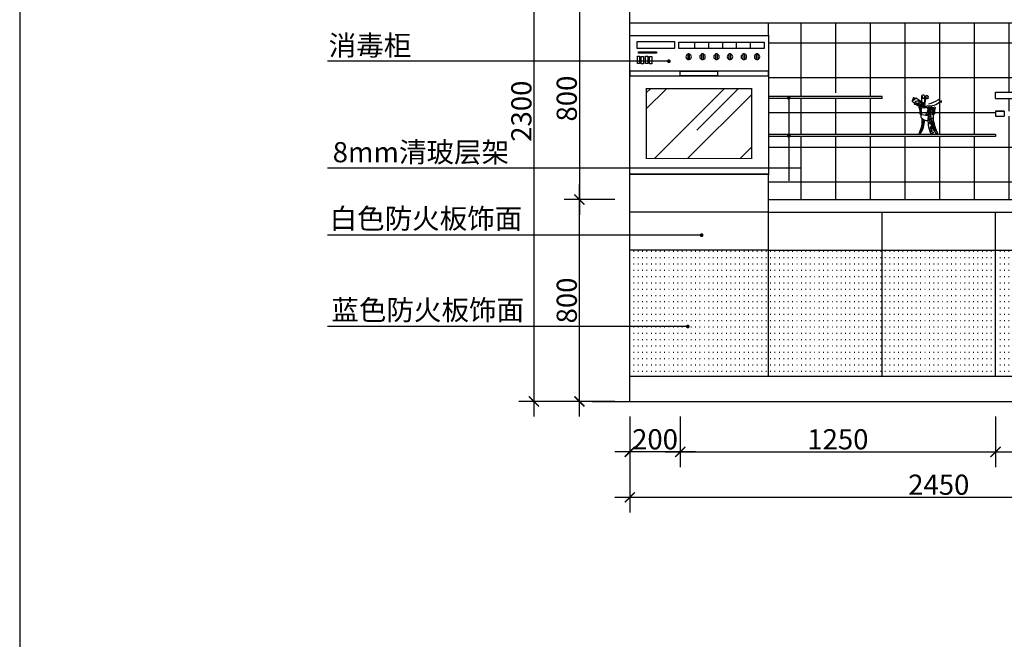
# Model space of a CAD drawing. Extents: x 0 to 7300, y 0 to 9907.
# Drawn here: x 0 to 3904, y 4954 to 7409 of the extents above; entities that cross this region are included whole.
import ezdxf

# ---------------------------------------------------------------- set-up
doc = ezdxf.new("R2010")
doc.units = 0
doc.header["$LTSCALE"] = 300
doc.header["$MEASUREMENT"] = 0
doc.layers.get('0').update_dxf_attribs({"color": 4, "linetype": 'CONTINUOUS'})
doc.layers.get('DEFPOINTS').update_dxf_attribs({"linetype": 'CONTINUOUS'})
for name, color, linetype in [('10', 2, 'CONTINUOUS'), ('8', 8, 'CONTINUOUS'), ('Q', 1, 'CONTINUOUS'), ('文字', 6, 'CONTINUOUS')]:
    doc.layers.add(name, color=color, linetype=linetype)
doc.styles.add('ZZ', font='txt.shx', dxfattribs={"width": 0.7, "bigfont": 'dshz.shx'})
doc.dimstyles.new('STANDARD$0', dxfattribs={"dimscale": 0, "dimtxt": 140, "dimasz": 120, "dimexe": 120, "dimexo": 120, "dimgap": 60, "dimtad": 1, "dimdec": 0, "dimdsep": 46, "dimtxsty": 'Standard', "dimblk1": 'ARCHTICK', "dimblk2": 'ARCHTICK', "dimsah": 1, "dimcen": 2.5, "dimdle": 60, "dimclrd": 2, "dimclre": 2, "dimclrt": 2, "dimadec": 0, "dimazin": 0, "dimtfac": 1, "dimtdec": 0, "dimtmove": 0, "dimatfit": 3, "dimldrblk": 'ARCHTICK', "dimfxl": 1, "dimtolj": 1, "dimtzin": 0, "dimarcsym": 0})
pattern_1 = [(0, (664336.05, 96691.44), (0, 137.5), []), (90, (664336.05, 96691.44), (-137.5, 8e-15), [])]

# ---------------------------------------------------------------- blocks, each defined once
blk = doc.blocks.new('_ARCHTICK')
at = {"color": 0, "linetype": 'ByBlock', "const_width": 0.15}
blk.add_lwpolyline([(-0.5, -0.5), (0.5, 0.5)], dxfattribs=at)
blk = doc.blocks.new('*D21')
at = {"color": 9, "linetype": 'ByBlock', "transparency": 16777216}
for p, q in [((-702424.9, -132395.4), (-702424.9, -134815.4)), ((-702104.9, -132455.4), (-702484.9, -132455.4)), ((-702104.9, -134755.4), (-702484.9, -134755.4))]:
    blk.add_line(p, q, dxfattribs=at)
at = {"layer": 'DEFPOINTS', "color": 0, "linetype": 'ByBlock', "transparency": 16777216}
for p in [(-702044.9, -132455.4), (-702424.9, -134755.4), (-702044.9, -134755.4)]:
    blk.add_point(p, dxfattribs=at)
at = {"color": 9, "linetype": 'ByBlock', "transparency": 16777216, "xscale": 40, "yscale": 40, "zscale": 40}
for p, rotation in [((-702424.9, -132455.4), 90), ((-702424.9, -134755.4), 270)]:
    blk.add_blockref('_ARCHTICK', p, dxfattribs=dict(at, rotation=rotation))
at = {"color": 2, "linetype": 'ByBlock', "transparency": 16777216, "insert": (-702474.9, -133605.4), "char_height": 80, "attachment_point": 5, "rotation": 90, "style": 'ZZ'}
blk.add_mtext('\\A1;2300', dxfattribs=at)
blk = doc.blocks.new('*D17')
at = {"color": 9, "linetype": 'ByBlock', "transparency": 16777216}
for p, q in [((-700594.9, -134815.4), (-700594.9, -135015.4)), ((-699594.9, -134815.4), (-699594.9, -135015.4)), ((-700654.9, -134955.4), (-699534.9, -134955.4))]:
    blk.add_line(p, q, dxfattribs=at)
at = {"layer": 'DEFPOINTS', "color": 0, "linetype": 'ByBlock', "transparency": 16777216}
for p in [(-700594.9, -134755.4), (-699594.9, -134755.4), (-699594.9, -134955.4)]:
    blk.add_point(p, dxfattribs=at)
at = {"color": 9, "linetype": 'ByBlock', "transparency": 16777216, "xscale": 40, "yscale": 40, "zscale": 40, "rotation": 180}
blk.add_blockref('_ARCHTICK', (-700594.9, -134955.4), dxfattribs=at)
at = {"color": 9, "linetype": 'ByBlock', "transparency": 16777216, "xscale": 40, "yscale": 40, "zscale": 40}
blk.add_blockref('_ARCHTICK', (-699594.9, -134955.4), dxfattribs=at)
at = {"color": 2, "linetype": 'ByBlock', "transparency": 16777216, "insert": (-700094.9, -134905.4), "char_height": 80, "attachment_point": 5, "style": 'ZZ'}
blk.add_mtext('\\A1;1000', dxfattribs=at)
blk = doc.blocks.new('*D16')
at = {"color": 9, "linetype": 'ByBlock', "transparency": 16777216}
for p, q in [((-701844.9, -134815.4), (-701844.9, -135015.4)), ((-700594.9, -134815.4), (-700594.9, -135015.4)), ((-701904.9, -134955.4), (-700534.9, -134955.4))]:
    blk.add_line(p, q, dxfattribs=at)
at = {"layer": 'DEFPOINTS', "color": 0, "linetype": 'ByBlock', "transparency": 16777216}
for p in [(-701844.9, -134755.4), (-700594.9, -134755.4), (-700594.9, -134955.4)]:
    blk.add_point(p, dxfattribs=at)
at = {"color": 9, "linetype": 'ByBlock', "transparency": 16777216, "xscale": 40, "yscale": 40, "zscale": 40, "rotation": 180}
blk.add_blockref('_ARCHTICK', (-701844.9, -134955.4), dxfattribs=at)
at = {"color": 9, "linetype": 'ByBlock', "transparency": 16777216, "xscale": 40, "yscale": 40, "zscale": 40}
blk.add_blockref('_ARCHTICK', (-700594.9, -134955.4), dxfattribs=at)
at = {"color": 2, "linetype": 'ByBlock', "transparency": 16777216, "insert": (-701219.9, -134905.4), "char_height": 80, "attachment_point": 5, "style": 'ZZ'}
blk.add_mtext('\\A1;1250', dxfattribs=at)
blk = doc.blocks.new('*D15')
at = {"color": 9, "linetype": 'ByBlock', "transparency": 16777216}
for p, q in [((-702044.9, -134815.4), (-702044.9, -135195.4)), ((-699594.9, -134815.4), (-699594.9, -135195.4)), ((-702104.9, -135135.4), (-699534.9, -135135.4))]:
    blk.add_line(p, q, dxfattribs=at)
at = {"layer": 'DEFPOINTS', "color": 0, "linetype": 'ByBlock', "transparency": 16777216}
for p in [(-702044.9, -134755.4), (-699594.9, -134755.4), (-699594.9, -135135.4)]:
    blk.add_point(p, dxfattribs=at)
at = {"color": 9, "linetype": 'ByBlock', "transparency": 16777216, "xscale": 40, "yscale": 40, "zscale": 40, "rotation": 180}
blk.add_blockref('_ARCHTICK', (-702044.9, -135135.4), dxfattribs=at)
at = {"color": 9, "linetype": 'ByBlock', "transparency": 16777216, "xscale": 40, "yscale": 40, "zscale": 40}
blk.add_blockref('_ARCHTICK', (-699594.9, -135135.4), dxfattribs=at)
at = {"color": 2, "linetype": 'ByBlock', "transparency": 16777216, "insert": (-700819.9, -135085.4), "char_height": 80, "attachment_point": 5, "style": 'ZZ'}
blk.add_mtext('\\A1;2450', dxfattribs=at)
blk = doc.blocks.new('*D14')
at = {"color": 9, "linetype": 'ByBlock', "transparency": 16777216}
for p, q in [((-702044.9, -134815.4), (-702044.9, -135015.4)), ((-701844.9, -134815.4), (-701844.9, -135015.4)), ((-701784.9, -134955.4), (-702104.9, -134955.4))]:
    blk.add_line(p, q, dxfattribs=at)
at = {"layer": 'DEFPOINTS', "color": 0, "linetype": 'ByBlock', "transparency": 16777216}
for p in [(-702044.9, -134755.4), (-701844.9, -134755.4), (-702044.9, -134955.4)]:
    blk.add_point(p, dxfattribs=at)
at = {"color": 9, "linetype": 'ByBlock', "transparency": 16777216, "xscale": 40, "yscale": 40, "zscale": 40, "rotation": 180}
blk.add_blockref('_ARCHTICK', (-702044.9, -134955.4), dxfattribs=at)
at = {"color": 9, "linetype": 'ByBlock', "transparency": 16777216, "xscale": 40, "yscale": 40, "zscale": 40}
blk.add_blockref('_ARCHTICK', (-701844.9, -134955.4), dxfattribs=at)
at = {"color": 2, "linetype": 'ByBlock', "transparency": 16777216, "insert": (-701944.9, -134905.4), "char_height": 80, "attachment_point": 5, "style": 'ZZ'}
blk.add_mtext('\\A1;200', dxfattribs=at)
blk = doc.blocks.new('*D19')
at = {"color": 9, "linetype": 'ByBlock', "transparency": 16777216}
for p, q in [((-702244.9, -133095.4), (-702244.9, -134015.4)), ((-702104.9, -133155.4), (-702304.9, -133155.4)), ((-702104.9, -133955.4), (-702304.9, -133955.4))]:
    blk.add_line(p, q, dxfattribs=at)
at = {"layer": 'DEFPOINTS', "color": 0, "linetype": 'ByBlock', "transparency": 16777216}
for p in [(-702044.9, -133155.4), (-702244.9, -133955.4), (-702044.9, -133955.4)]:
    blk.add_point(p, dxfattribs=at)
at = {"color": 9, "linetype": 'ByBlock', "transparency": 16777216, "xscale": 40, "yscale": 40, "zscale": 40}
for p, rotation in [((-702244.9, -133155.4), 90), ((-702244.9, -133955.4), 270)]:
    blk.add_blockref('_ARCHTICK', p, dxfattribs=dict(at, rotation=rotation))
at = {"color": 2, "linetype": 'ByBlock', "transparency": 16777216, "insert": (-702294.9, -133555.4), "char_height": 80, "attachment_point": 5, "rotation": 90, "style": 'ZZ'}
blk.add_mtext('\\A1;800', dxfattribs=at)
blk = doc.blocks.new('*D18')
at = {"color": 9, "linetype": 'ByBlock', "transparency": 16777216}
for p, q in [((-702244.9, -134815.4), (-702244.9, -133895.4)), ((-702104.9, -133955.4), (-702304.9, -133955.4)), ((-702104.9, -134755.4), (-702304.9, -134755.4))]:
    blk.add_line(p, q, dxfattribs=at)
at = {"layer": 'DEFPOINTS', "color": 0, "linetype": 'ByBlock', "transparency": 16777216}
for p in [(-702244.9, -133955.4), (-702044.9, -133955.4), (-702044.9, -134755.4)]:
    blk.add_point(p, dxfattribs=at)
at = {"color": 9, "linetype": 'ByBlock', "transparency": 16777216, "xscale": 40, "yscale": 40, "zscale": 40}
for p, rotation in [((-702244.9, -133955.4), 90), ((-702244.9, -134755.4), 270)]:
    blk.add_blockref('_ARCHTICK', p, dxfattribs=dict(at, rotation=rotation))
at = {"color": 2, "linetype": 'ByBlock', "transparency": 16777216, "insert": (-702294.9, -134355.4), "char_height": 80, "attachment_point": 5, "rotation": 90, "style": 'ZZ'}
blk.add_mtext('\\A1;800', dxfattribs=at)
blk = doc.blocks.new('A$C70A852D7')
at = {"layer": '8', "color": 8, "linetype": 'ByBlock'}
blk.add_text('蓝色防火板饰面', height=80, dxfattribs=at).set_placement((15.9, 25.7))

msp = doc.modelspace()

# ---------------------------------------------------------------- hatches: boundary and pattern name
at = {"layer": '8', "linetype": 'ByBlock'}
h = msp.add_hatch(dxfattribs=at)
h.set_pattern_fill('NET,_O', color=256, scale=1100)
h.set_pattern_definition(pattern_1)
h.paths.add_polyline_path([(3869.2, 7396.1), (2969.2, 7396.1), (2969.2, 7346.1), (2969.2, 7104.1), (3160.5, 7104.1), (3160.5, 7119.3), (3247.2, 7119.3), (3247.2, 7104.1, 0.450629), (3270.5, 7143.8, 0.004737), (3270.8, 7143.7, -0.004737), (3270.5, 7143.8, -0.450629), (3247.2, 7104.1), (3419.2, 7104.1), (3419.2, 7096.1), (2969.2, 7096.1), (2969.2, 6954.1), (3869.2, 6954.1)])
h = msp.add_hatch(dxfattribs=at)
h.set_pattern_fill('NET,_O', color=8, scale=1100)
h.set_pattern_definition(pattern_1)
h.paths.add_polyline_path([(4869.2, 7396.1), (3869.2, 7396.1), (3869.2, 7121.1), (4869.2, 7121.1)])
h.paths.add_polyline_path([(4869.2, 7096.1), (3869.2, 7096.1), (3869.2, 7046.1), (3903.9, 7046.1, -0.38345), (3922, 7046.1), (4816.3, 7046.1, -0.38345), (4834.4, 7046.1), (4869.2, 7046.1)])
h.paths.add_polyline_path([(4632.1, 6961.4), (4645.7, 7006.3, -0.283029), (4639.9, 7015.7), (4642.9, 7015.7, 1), (4657.8, 7015.7), (4657.8, 7026.1), (4585.8, 7026.1), (4585.8, 7015.7, -1), (4564.9, 7015.7), (4567.9, 7015.7, 1), (4582.8, 7015.7), (4582.8, 7026.1), (4382.9, 7026.1), (4382.9, 7015.7, -0.158463), (4380.9, 7009.5, -0.348322), (4385.1, 6992.9, 0.109312), (4378.2, 6959.5), (4367.6, 6997.5, 0.343195), (4309.5, 6939.5), (4294.9, 6954.1, -0.260541), (4352.9, 7012.2), (4360.3, 7004.8, -0.109563), (4364.1, 7009.5, -0.16053), (4362, 7015.7), (4365, 7015.7, 0.169242), (4366.6, 7011, -0.223165), (4378.4, 7011.1, 0.167168), (4379.9, 7015.7), (4379.9, 7026.1), (4209.9, 7026.1), (4209.9, 7015.7, -0.222262), (4206.2, 7007.6, -0.111911), (4206.9, 7004.4, -0.414214), (4199.4, 6996.9), (4206.7, 6996.9), (4206.7, 6911.2), (4192.1, 6911.2), (4192.1, 6996.9), (4199.4, 6996.9, -0.414214), (4191.9, 7004.4, -0.114427), (4192.7, 7007.7, -0.219657), (4189, 7015.7), (4192, 7015.7, 0.214551), (4194.5, 7010.1, -0.37449), (4204.4, 7010, 0.217151), (4206.9, 7015.7), (4206.9, 7026.1), (4114, 7026.1), (4114, 7015.7, -1), (4093.1, 7015.7), (4096.1, 7015.7, 1), (4111, 7015.7), (4111, 7026.1), (4038.8, 7026.1), (4038.8, 7015.7, -0.165369), (4036.6, 7009.3, -0.111884), (4037.5, 7005.5), (4037.5, 6870.5, -0.498517), (4020.1, 6870.2), (4020.1, 7005.5, -0.089843), (4020.6, 7008.6, -0.187869), (4017.9, 7015.7), (4020.9, 7015.7, 0.156864), (4022.3, 7011.3, -0.423409), (4034.7, 7011.9, 0.134581), (4035.8, 7015.7), (4035.8, 7026.1), (3922, 7026.1, -0.38345), (3903.9, 7026.1), (3869.2, 7026.1), (3869.2, 6696.1), (4869.2, 6696.1), (4869.2, 7026.1), (4834.4, 7026.1, -0.38345), (4816.3, 7026.1), (4660.8, 7026.1), (4660.8, 7015.7, -0.280677), (4655.2, 7006.4), (4670.8, 6986.4), (4692.3, 6898.8), (4681.5, 6888.8), (4654.9, 6879), (4657.9, 6869.5), (4643.6, 6877.4), (4626.4, 6868.1)])
h.paths.add_polyline_path([(4376.6, 6923.2), (4374.3, 6925.1, -0.34157), (4381.9, 6932.7), (4383.9, 6930.5, 0.117586), (4384.6, 6936.3, 0.474619), (4370.7, 6922.4, 0.117586)], flags=16)
at = {"layer": '8'}
h = msp.add_hatch(dxfattribs=at)
h.set_pattern_fill('AR-RROOF', color=256, scale=300, angle=45, style=0)
h.set_pattern_definition([(45, (647157.96, 111280.1), (254.55844, 678.82251), [4500, -600, 1500, -300]), (45, (647334.03, 111668.3), (-494.26764, 70.00357), [900, -99, 1800, -225]), (45, (647083.72, 111566.47), (960.958116, 1245.21504), [2400, -420, 1200, -300])])
h.paths.add_polyline_path([(2902.4, 7135.1), (2484.2, 7135.1), (2484.2, 6858.6), (2902.4, 6858.6)])
at = {"layer": '8', "linetype": 'ByBlock'}
h = msp.add_hatch(dxfattribs=at)
h.set_pattern_fill('NET,_O', color=8, scale=1100)
h.set_pattern_definition(pattern_1)
h.paths.add_polyline_path([(3869.2, 6946.1), (2969.2, 6946.1), (2969.2, 6796.1), (2969.2, 6696.1), (3869.2, 6696.1)])
h = msp.add_hatch(dxfattribs=at)
h.set_pattern_fill('ACAD_ISO07W100,_O', color=8, scale=5)
h.set_pattern_definition([(0, (663040.74, 96691.444), (0, 25), [2.5, -15])])
h.paths.add_polyline_path([(2419.2, 6496.1), (2419.2, 5996.1), (2969.2, 5996.1), (2969.2, 6496.1)])
h.paths.add_polyline_path([(3419.2, 6496.1), (2969.2, 6496.1), (2969.2, 5996.1), (3419.2, 5996.1)])
h.paths.add_polyline_path([(3419.2, 5996.1), (3869.2, 5996.1), (3869.2, 6496.1), (3419.2, 6496.1)])
h.paths.add_polyline_path([(3869.2, 5996.1), (4319.2, 5996.1), (4319.2, 6496.1), (3869.2, 6496.1)])

# ---------------------------------------------------------------- linework, layer by layer
at = {"linetype": 'ByBlock'}
msp.add_line((2419.2, 5896.1), (2419.2, 8246.1), dxfattribs=at)
at = {"layer": '10', "linetype": 'ByBlock'}
for p, q in [((2419.2, 7396.1), (4869.2, 7396.1)), ((2969.2, 7346.1), (2969.2, 7396.1)), ((2419.2, 7346.1), (2969.2, 7346.1)), ((3869.2, 7121.1), (4869.2, 7121.1)), ((3869.2, 7096.1), (3869.2, 7121.1)), ((3869.2, 7096.1), (4869.2, 7096.1)), ((2969.2, 6796.1), (2419.2, 6796.1)), ((2969.2, 5996.1), (2969.2, 6796.1)), ((2969.2, 6696.1), (4869.2, 6696.1)), ((2969.2, 6646.1), (2419.2, 6646.1)), ((2969.2, 6646.1), (4869.2, 6646.1)), ((3419.2, 5996.1), (3419.2, 6646.1)), ((3869.2, 5996.1), (3869.2, 6646.1)), ((2969.2, 6496.1), (2419.2, 6496.1)), ((2969.2, 6496.1), (4319.2, 6496.1)), ((2419.2, 5996.1), (4869.2, 5996.1))]:
    msp.add_line(p, q, dxfattribs=at)
at = {"layer": '8'}
for p, q in [((2676.1, 7319.4), (2676.1, 7295.2)), ((2731.2, 7319.4), (2731.2, 7295.2)), ((2786.2, 7319.4), (2786.2, 7295.2)), ((2841.3, 7319.4), (2841.3, 7295.2)), ((2896.4, 7319.4), (2896.4, 7295.2)), ((3903.9, 7046.1), (3869.2, 7046.1)), ((3869.2, 7046.1), (3869.2, 7026.1)), ((3869.2, 7026.1), (3903.9, 7026.1))]:
    msp.add_line(p, q, dxfattribs=at)
at = {"layer": '8', "color": 8, "linetype": 'ByBlock'}
for p, q in [((2573.9, 7244.1), (1219.9, 7244.1)), ((3049.3, 7104.1), (3049.3, 6770.7)), ((3099.3, 6820.7), (1219.9, 6820.7)), ((2703.7, 6555), (1219.9, 6555)), ((2649, 6192.9), (1219.9, 6192.9))]:
    msp.add_line(p, q, dxfattribs=at)
at = {"layer": '8', "linetype": 'Continuous'}
for p, q in [((3568.6, 7066.5), (3568.6, 7066.7)), ((3568.6, 7066.5), (3568.9, 7066.3)), ((3568.9, 7066.3), (3570.1, 7066.3)), ((3570.1, 7066.3), (3570.1, 7066)), ((3571.3, 7066), (3571.5, 7066.3)), ((3571.5, 7066.3), (3571.7, 7066.3)), ((3571.7, 7066.5), (3572, 7066.7)), ((3571.7, 7066.3), (3571.7, 7066.5)), ((3572, 7066.7), (3572.2, 7067)), ((3572.2, 7067.5), (3572.5, 7067.7)), ((3572.2, 7067), (3572.2, 7067.5)), ((3572.5, 7067.7), (3572.7, 7067.7)), ((3572.7, 7068.9), (3572.9, 7068.9)), ((3572.7, 7067.7), (3572.7, 7068.9)), ((3572.9, 7068.9), (3573.2, 7068.6)), ((3573.2, 7068.6), (3574.1, 7068.4)), ((3574.1, 7068.4), (3574.9, 7068.2)), ((3575.3, 7072.2), (3574.9, 7072.2)), ((3574.9, 7068.2), (3575.3, 7067.7)), ((3576.5, 7071.8), (3575.3, 7072.2)), ((3575.3, 7071.8), (3575.6, 7071.3)), ((3575.3, 7067.7), (3575.6, 7067.5)), ((3575.6, 7071.3), (3575.8, 7071.3)), ((3575.6, 7067.5), (3575.6, 7065.8)), ((3575.8, 7071.3), (3575.8, 7071)), ((3577.5, 7071.5), (3576.5, 7071.8)), ((3578, 7071.3), (3577.5, 7071.5)), ((3578.9, 7071.3), (3578, 7071.3)), ((3579.9, 7070.3), (3579.4, 7071)), ((3580.6, 7066.7), (3579.9, 7070.3)), ((3581.3, 7063.9), (3580.6, 7066.7)), ((3645, 7091.7), (3650, 7089)), ((3651.9, 7084.4), (3651.6, 7084.2)), ((3651.6, 7084.2), (3651.6, 7082.5)), ((3651.6, 7082.5), (3654.5, 7082.5)), ((3652.4, 7085.1), (3651.9, 7084.7)), ((3651.9, 7084.7), (3651.9, 7084.4)), ((3653.3, 7085.1), (3652.4, 7085.1)), ((3653.6, 7084.7), (3653.3, 7085.1)), ((3653.6, 7084.4), (3653.6, 7084.7)), ((3653.8, 7084.2), (3653.6, 7084.4)), ((3653.8, 7083.9), (3653.8, 7084.2)), ((3654, 7083.7), (3653.8, 7083.9)), ((3654.3, 7083.5), (3654, 7083.7)), ((3654.5, 7083.2), (3654.3, 7083.5)), ((3654.5, 7083), (3654.5, 7083.2)), ((3654.5, 7082.5), (3654.5, 7083)), ((3570.1, 7066), (3571, 7066)), ((3572.4, 7038), (3570.8, 7060.4)), ((3571, 7066), (3571, 7065.8)), ((3571, 7065.8), (3571.3, 7065.8)), ((3571.3, 7065.8), (3571.3, 7066)), ((3571.5, 7064.1), (3571.5, 7063.9)), ((3574.9, 7064.1), (3571.5, 7064.1)), ((3571.5, 7063.9), (3572, 7063.4)), ((3572, 7063.4), (3572.2, 7063.2)), ((3572.1, 7057.2), (3572.3, 7057.4)), ((3572.1, 7056.3), (3572.1, 7057.2)), ((3572.2, 7063.2), (3572.2, 7062.9)), ((3572.2, 7062.9), (3574.9, 7062.9)), ((3572.3, 7057.4), (3572.3, 7058.3)), ((3572.3, 7058.3), (3574.8, 7058.3)), ((3572.5, 7052.8), (3572.3, 7052.1)), ((3572.3, 7052.1), (3572.3, 7051.7)), ((3572.3, 7051.7), (3573.9, 7051.7)), ((3573, 7053.6), (3572.5, 7053.4)), ((3572.5, 7053.4), (3572.5, 7052.8)), ((3572.5, 7050.1), (3572.5, 7047.9)), ((3573.9, 7050.1), (3572.5, 7050.1)), ((3572.5, 7047.9), (3574.3, 7047.9)), ((3573.2, 7053.9), (3573, 7053.6)), ((3573.2, 7054.1), (3573.2, 7053.9)), ((3573.4, 7054.1), (3573.2, 7054.1)), ((3573.7, 7054.3), (3573.4, 7054.1)), ((3573.7, 7039.3), (3573.4, 7039)), ((3573.4, 7039), (3573.4, 7037.1)), ((3573.4, 7037.1), (3573.7, 7036.6)), ((3574.1, 7054.5), (3573.7, 7054.3)), ((3575, 7039.3), (3573.7, 7039.3)), ((3573.7, 7036.6), (3575, 7036.6)), ((3573.9, 7051.7), (3573.9, 7050.1)), ((3574.8, 7054.5), (3574.1, 7054.5)), ((3574.3, 7047.9), (3574.3, 7043.9)), ((3574.3, 7043.9), (3574.8, 7040.6)), ((3574.5, 7035.5), (3574.3, 7035.1)), ((3574.3, 7035.1), (3574.3, 7034.8)), ((3574.5, 7035.9), (3574.5, 7035.5)), ((3574.8, 7035.9), (3574.5, 7035.9)), ((3574.8, 7058.3), (3574.8, 7054.5)), ((3574.8, 7040.6), (3575, 7039.9)), ((3574.8, 7036.2), (3574.8, 7035.9)), ((3575, 7036.2), (3574.8, 7036.2)), ((3575.1, 7064.6), (3574.9, 7064.3)), ((3574.9, 7064.3), (3574.9, 7064.1)), ((3574.9, 7062.9), (3574.9, 7062.7)), ((3574.9, 7062.7), (3575.1, 7062.7)), ((3575, 7039.9), (3575, 7039.3)), ((3575, 7036.6), (3575, 7036.2)), ((3575.3, 7065.3), (3575.1, 7064.8)), ((3575.1, 7064.8), (3575.1, 7064.6)), ((3575.1, 7062.7), (3575.3, 7062.9)), ((3575.6, 7065.8), (3575.3, 7065.3)), ((3575.3, 7062.9), (3575.3, 7064.8)), ((3575.3, 7064.8), (3577.3, 7064.8)), ((3577.3, 7064.8), (3578, 7064.6)), ((3578, 7064.6), (3578.2, 7064.3)), ((3578.2, 7063.4), (3578, 7063.2)), ((3578, 7063.2), (3578, 7062.7)), ((3578, 7062.7), (3578.2, 7062.4)), ((3578.2, 7064.3), (3578.2, 7064.1)), ((3578.2, 7064.1), (3578.7, 7064.1)), ((3578.7, 7063.6), (3578.2, 7063.4)), ((3578.2, 7062.4), (3580.8, 7062.4)), ((3578.7, 7064.1), (3578.7, 7063.6)), ((3580.8, 7062.4), (3580.8, 7062.9)), ((3580.8, 7062.9), (3581.6, 7062.9)), ((3581.6, 7063.2), (3581.3, 7063.9)), ((3581.6, 7062.9), (3581.6, 7063.2)), ((3589.7, 7065.1), (3589.9, 7065.3)), ((3589.7, 7065.1), (3589.9, 7064.8)), ((3589.9, 7065.3), (3590.9, 7065.8)), ((3589.9, 7064.8), (3591.1, 7064.8)), ((3590.9, 7065.8), (3591.1, 7065.8)), ((3591.1, 7065.8), (3591.4, 7066)), ((3591.4, 7066), (3591.8, 7066)), ((3591.8, 7066), (3592.1, 7065.8)), ((3592.1, 7065.8), (3592.1, 7065.5)), ((3592.1, 7065.5), (3592.6, 7065.3)), ((3592.6, 7063.9), (3592.3, 7063.9)), ((3592.3, 7063.9), (3592.3, 7063.6)), ((3592.3, 7063.6), (3592.6, 7063.6)), ((3592.6, 7065.3), (3592.6, 7063.9)), ((3592.6, 7063.6), (3593.3, 7063.4)), ((3593.3, 7065.1), (3593, 7064.8)), ((3593.5, 7065.3), (3593.3, 7065.1)), ((3593.3, 7063.4), (3594.7, 7063.4)), ((3593.8, 7065.3), (3593.5, 7065.3)), ((3594.7, 7065.8), (3593.8, 7065.8)), ((3593.8, 7065.8), (3593.8, 7065.3)), ((3593.8, 7034.6), (3594.2, 7034.8)), ((3593.8, 7032.8), (3593.8, 7034.6)), ((3594.2, 7034.8), (3594.5, 7035.1)), ((3594.5, 7035.1), (3595.1, 7035.1)), ((3594.7, 7065.5), (3594.7, 7065.8)), ((3595.2, 7065.5), (3594.7, 7065.5)), ((3594.7, 7063.6), (3595.2, 7063.6)), ((3594.7, 7063.4), (3594.7, 7063.6)), ((3595.1, 7035.1), (3595.6, 7035.3)), ((3595.2, 7063.6), (3595.2, 7065.5)), ((3595.6, 7035.3), (3596.2, 7035.3)), ((3595.8, 7031.7), (3595.8, 7031.5)), ((3596.2, 7031.7), (3595.8, 7031.7)), ((3595.8, 7031.5), (3596.2, 7031.5)), ((3596.2, 7035.3), (3596.5, 7035.1)), ((3596.5, 7032.2), (3596.2, 7031.7)), ((3596.2, 7031.5), (3596.9, 7031.3)), ((3596.5, 7035.1), (3596.7, 7035.1)), ((3596.7, 7032.4), (3596.5, 7032.2)), ((3596.7, 7035.1), (3596.7, 7033.7)), ((3596.7, 7033.7), (3596.9, 7033.5)), ((3596.9, 7032.6), (3596.7, 7032.4)), ((3596.9, 7033.5), (3596.9, 7033.3)), ((3596.9, 7033.3), (3597.1, 7033.1)), ((3597.3, 7032.6), (3596.9, 7032.6)), ((3596.9, 7031.3), (3598, 7031.3)), ((3597.1, 7033.1), (3597.3, 7033.1)), ((3597.3, 7033.1), (3597.3, 7032.6)), ((3598, 7031.3), (3598.4, 7031.1)), ((3598.4, 7031.1), (3598.7, 7031.1)), ((3599.6, 7059.6), (3598.7, 7059.6)), ((3598.7, 7059.6), (3598.7, 7059)), ((3598.7, 7059), (3598.9, 7058.7)), ((3598.7, 7031.1), (3598.9, 7031.3)), ((3598.9, 7058.7), (3601.3, 7058.7)), ((3598.9, 7031.3), (3599.1, 7031.5)), ((3599.1, 7038.4), (3599.1, 7040.8)), ((3599.1, 7040.8), (3600.7, 7040.8)), ((3599.1, 7033.1), (3599.3, 7033.5)), ((3599.1, 7031.5), (3599.1, 7033.1)), ((3599.3, 7033.5), (3599.6, 7033.7)), ((3599.8, 7059.2), (3599.6, 7059.6)), ((3599.6, 7046.8), (3599.8, 7047)), ((3599.6, 7045.5), (3599.6, 7046.8)), ((3601.3, 7045.5), (3599.6, 7045.5)), ((3599.6, 7033.7), (3601.5, 7033.7)), ((3600.4, 7059.2), (3599.8, 7059.2)), ((3599.8, 7047), (3599.8, 7047.5)), ((3599.8, 7047.5), (3602.2, 7047.5)), ((3600.7, 7058.7), (3600.4, 7059.2)), ((3600.9, 7058.5), (3600.7, 7058.7)), ((3600.7, 7041), (3601.1, 7041.3)), ((3600.7, 7040.8), (3600.7, 7041)), ((3601.1, 7058.5), (3600.9, 7058.5)), ((3600.9, 7058.1), (3601.1, 7058.3)), ((3600.9, 7055.6), (3600.9, 7058.1)), ((3601.1, 7055.6), (3600.9, 7055.6)), ((3601.1, 7058.3), (3601.1, 7058.5)), ((3601.1, 7055.4), (3601.1, 7055.6)), ((3602.9, 7055.4), (3601.1, 7055.4)), ((3601.1, 7051.2), (3601.3, 7051.4)), ((3601.1, 7049.9), (3601.1, 7051.2)), ((3602.4, 7049.9), (3601.1, 7049.9)), ((3601.1, 7041.3), (3601.3, 7041.7)), ((3601.3, 7058.7), (3601.8, 7059)), ((3601.3, 7051.4), (3601.5, 7051.7)), ((3601.3, 7043.9), (3601.3, 7045.5)), ((3602.4, 7043.9), (3601.3, 7043.9)), ((3601.3, 7041.7), (3602.2, 7042.4)), ((3601.5, 7051.7), (3601.8, 7052.1)), ((3601.5, 7033.7), (3601.5, 7032)), ((3601.8, 7059), (3602.2, 7059.2)), ((3601.8, 7052.1), (3602.2, 7052.5)), ((3602.2, 7059.2), (3602.4, 7059.2)), ((3602.2, 7052.5), (3602.4, 7052.8)), ((3602.2, 7047.9), (3602.4, 7048.3)), ((3602.2, 7047.5), (3602.2, 7047.9)), ((3602.2, 7042.4), (3602.4, 7043)), ((3602.4, 7059.2), (3602.4, 7058.7)), ((3602.4, 7058.7), (3602.7, 7058.7)), ((3602.4, 7052.8), (3602.7, 7053.2)), ((3602.4, 7048.3), (3602.4, 7049.9)), ((3602.4, 7043), (3602.4, 7043.9)), ((3602.7, 7058.7), (3602.7, 7057.9)), ((3602.7, 7053.2), (3602.9, 7053.4)), ((3602.9, 7055), (3602.9, 7055.4)), ((3603.1, 7054.8), (3602.9, 7055)), ((3602.9, 7053.4), (3603.1, 7053.4)), ((3603.1, 7053.4), (3603.1, 7054.8)), ((3617, 7055), (3617.3, 7055.4)), ((3617, 7054.8), (3617, 7055)), ((3617.3, 7055.9), (3617.5, 7055.9)), ((3617.3, 7055.4), (3617.3, 7055.9)), ((3617.5, 7056.1), (3617.7, 7056.3)), ((3617.5, 7055.9), (3617.5, 7056.1)), ((3617.7, 7056.3), (3617.9, 7056.7)), ((3617.9, 7056.7), (3618.2, 7057)), ((3617.9, 7047.9), (3617.9, 7046.3)), ((3619.9, 7047.9), (3617.9, 7047.9)), ((3617.9, 7046.3), (3619.5, 7046.3)), ((3618.2, 7057), (3618.2, 7057.2)), ((3618.2, 7057.2), (3618.8, 7057.2)), ((3618.4, 7053.2), (3618.2, 7053)), ((3618.2, 7053), (3618.2, 7051.4)), ((3618.2, 7051.4), (3619.9, 7051.4)), ((3618.4, 7053.4), (3618.4, 7053.2)), ((3620.4, 7053.4), (3618.4, 7053.4)), ((3618.8, 7057.2), (3619.5, 7057)), ((3619.5, 7057), (3620.1, 7056.7)), ((3619.9, 7050.3), (3619.7, 7050.1)), ((3619.7, 7050.1), (3619.7, 7048.6)), ((3619.7, 7048.6), (3619.9, 7048.1)), ((3619.9, 7051.4), (3619.9, 7050.3)), ((3619.9, 7048.1), (3619.9, 7047.9)), ((3620.1, 7056.7), (3620.4, 7056.7)), ((3620.4, 7056.7), (3620.4, 7053.4)), ((3624.1, 7038), (3626.3, 7059.2)), ((3605.3, 7020.5), (3605.7, 7020.5)), ((3605.7, 7020.5), (3605.7, 7020.1)), ((3605.7, 7020.1), (3606.4, 7019.8)), ((3606.4, 7014.2), (3605.7, 7013.9)), ((3605.7, 7013.9), (3605.7, 7012.8)), ((3605.7, 7012.8), (3606.4, 7012.8)), ((3606.4, 7019.8), (3606.7, 7019.4)), ((3606.7, 7015.3), (3606.4, 7014.9)), ((3606.4, 7014.9), (3606.4, 7014.2)), ((3606.4, 7012.8), (3606.7, 7012.5)), ((3606.7, 7009.3), (3606.4, 7008.6)), ((3606.4, 7008.6), (3606.4, 7007.6)), ((3606.4, 7007.6), (3606.7, 7007.3)), ((3606.7, 7019.4), (3607.4, 7019.4)), ((3607.1, 7015.3), (3606.7, 7015.3)), ((3606.7, 7012.5), (3608.1, 7012.5)), ((3607.1, 7009.7), (3606.7, 7009.3)), ((3606.7, 7007.3), (3607.4, 7006.9)), ((3607.4, 7015.6), (3607.1, 7015.3)), ((3607.4, 7009.7), (3607.1, 7009.7)), ((3607.4, 7019.4), (3608.1, 7019.1)), ((3608.5, 7015.6), (3607.4, 7015.6)), ((3607.4, 7010), (3607.4, 7009.7)), ((3609.5, 7010), (3607.4, 7010)), ((3607.4, 7006.9), (3607.4, 7006.2)), ((3607.4, 7006.2), (3607.8, 7006.2)), ((3607.8, 7006.2), (3607.8, 7005.9)), ((3607.8, 7005.9), (3608.1, 7005.9)), ((3607.8, 7001), (3607.8, 6997.2)), ((3610.2, 7001), (3607.8, 7001)), ((3607.8, 6997.2), (3608.1, 6997.2)), ((3608.1, 7019.1), (3609.5, 7019.1)), ((3608.1, 7012.5), (3608.5, 7012.8)), ((3608.1, 7005.9), (3608.5, 7005.2)), ((3608.1, 6997.2), (3608.1, 6996.8)), ((3608.1, 6996.8), (3608.5, 6996.8)), ((3608.8, 7016), (3608.5, 7015.6)), ((3608.5, 7012.8), (3609.5, 7012.8)), ((3608.5, 7005.2), (3609.5, 7004.5)), ((3608.5, 6996.8), (3608.5, 6996.5)), ((3608.5, 6996.5), (3608.8, 6996.5)), ((3610.2, 7016), (3608.8, 7016)), ((3608.8, 6996.5), (3609.5, 6996.1)), ((3609.5, 7019.1), (3609.5, 7017.3)), ((3609.5, 7017.3), (3609.8, 7017)), ((3609.5, 7012.8), (3609.5, 7010)), ((3609.5, 7004.5), (3610.5, 7003.8)), ((3609.8, 7017), (3609.8, 7016.6)), ((3609.8, 7016.6), (3610.2, 7016.6)), ((3610.2, 7016.6), (3610.5, 7016.3)), ((3610.5, 7016.3), (3610.2, 7016)), ((3610.2, 7001.3), (3610.2, 7001)), ((3610.5, 7001.3), (3610.2, 7001.3)), ((3610.5, 7003.8), (3611.2, 7003.1)), ((3611.6, 7002.4), (3610.5, 7001.3)), ((3611.2, 7003.1), (3611.6, 7002.4)), ((3609.5, 6985.3), (3611.6, 6985.3)), ((3610.2, 6981.2), (3609.8, 6980.8)), ((3609.8, 6980.8), (3609.8, 6980.1)), ((3609.8, 6980.1), (3610.2, 6979.8)), ((3611.6, 6981.2), (3610.2, 6981.2)), ((3610.2, 6979.8), (3610.5, 6979.8)), ((3610.5, 6979.8), (3610.5, 6979.4)), ((3610.5, 6979.4), (3610.9, 6979.1)), ((3610.9, 6979.1), (3611.2, 6978.7)), ((3611.2, 6978.7), (3611.2, 6978.4)), ((3611.2, 6978.4), (3611.6, 6978.4)), ((3611.6, 6985.3), (3611.9, 6985)), ((3611.6, 6981.5), (3611.6, 6981.2)), ((3612.3, 6981.5), (3611.6, 6981.5)), ((3611.6, 6978.4), (3611.6, 6978)), ((3611.6, 6978), (3612.3, 6978)), ((3611.6, 6965.8), (3611.6, 6965.5)), ((3612.6, 6965.8), (3611.6, 6965.8)), ((3611.6, 6965.5), (3614, 6965.5)), ((3611.9, 6985), (3611.9, 6983.9)), ((3611.9, 6983.9), (3612.3, 6983.9)), ((3612.3, 6983.9), (3612.3, 6981.5)), ((3612.3, 6978), (3612.3, 6971.8)), ((3612.3, 6971.8), (3614.4, 6971.8)), ((3612.3, 6969.3), (3612.3, 6968.3)), ((3614.4, 6969.3), (3612.3, 6969.3)), ((3612.3, 6968.3), (3612.6, 6968.3)), ((3612.6, 6968.3), (3612.6, 6967.9)), ((3612.6, 6967.9), (3613.3, 6967.6)), ((3612.6, 6966.2), (3612.6, 6965.8)), ((3614.4, 6966.2), (3612.6, 6966.2)), ((3613.3, 6967.6), (3613.7, 6967.2)), ((3613.7, 6967.2), (3614.4, 6967.2)), ((3614, 6965.5), (3614, 6965.1)), ((3614.4, 6971.8), (3614.4, 6969.3)), ((3614.4, 6967.2), (3614.4, 6966.2)), ((3624.2, 6963), (3615.6, 6954.4))]:
    msp.add_line(p, q, dxfattribs=at)
at = {"layer": '8', "linetype": 'ByBlock'}
for p, q in [((3869.2, 7046.1), (3903.9, 7046.1)), ((3903.9, 7046.1), (3903.9, 7026.1))]:
    msp.add_line(p, q, dxfattribs=at)
at = {"layer": '8'}
for points in [[(0, 0), (7300, 0), (7300, 9907.1), (0, 9907.1)], [(2448.2, 7322.7), (2595.9, 7322.7), (2595.9, 7294.3), (2448.2, 7294.3)], [(2613.4, 7319.4), (2951.5, 7319.4), (2951.5, 7295.2), (2613.4, 7295.2)], [(2449.2, 7263.8), (2458.1, 7263.8), (2458.1, 7234.5), (2449.2, 7234.5)], [(2453.6, 7281.9), (2524.4, 7281.9), (2524.4, 7275.4), (2453.6, 7275.4)], [(2464.6, 7263.1), (2473.8, 7263.1), (2473.8, 7234.1), (2464.6, 7234.1)], [(2481.7, 7263.8), (2490.5, 7263.8), (2490.5, 7234.5), (2481.7, 7234.5)], [(2497, 7263.1), (2506.3, 7263.1), (2506.3, 7234.1), (2497, 7234.1)], [(2649.8, 7274.5), (2654.5, 7274.5), (2654.5, 7249), (2649.8, 7249)], [(2705, 7274.5), (2709.7, 7274.5), (2709.7, 7249), (2705, 7249)], [(2760.3, 7274.5), (2765, 7274.5), (2765, 7249), (2760.3, 7249)], [(2813.6, 7274.5), (2818.3, 7274.5), (2818.3, 7249), (2813.6, 7249)], [(2869, 7274.5), (2873.7, 7274.5), (2873.7, 7249), (2869, 7249)], [(2921.3, 7274.5), (2926, 7274.5), (2926, 7249), (2921.3, 7249)], [(2419.2, 7186.8), (2969.2, 7186.8), (2969.2, 7204.6), (2419.2, 7204.6)], [(2618.3, 7204.6), (2766.5, 7204.6), (2766.5, 7186.8), (2618.3, 7186.8)]]:
    msp.add_lwpolyline(points, close=True, dxfattribs=at)
at = {"layer": '8', "const_width": 5}
for points in [[(2419.2, 6796.1), (2969.2, 6796.1), (2969.2, 7346.1), (2419.2, 7346.1), (2419.2, 6796.1)], [(2484.2, 7135.1), (2902.4, 7135.1), (2902.4, 6858.6), (2484.2, 6858.6), (2484.2, 7135.1)]]:
    msp.add_lwpolyline(points, dxfattribs=at)
at = {"layer": '8', "color": 8, "linetype": 'ByBlock', "const_width": 7.5}
for points in [[(2570.1, 7244.1, 1), (2577.6, 7244.1, 1)], [(3045.5, 7098.8, 1), (3053, 7098.8, 1)], [(3045.5, 6948.8, 1), (3053, 6948.8, 1)], [(2699.9, 6555, 1), (2707.4, 6555, 1)], [(2645.2, 6192.9, 1), (2652.7, 6192.9, 1)]]:
    msp.add_lwpolyline(points, format="xyb", close=True, dxfattribs=at)
at = {"layer": '8', "linetype": 'Continuous'}
for points in [[(3550.9, 7096.2), (3544.7, 7099.2, 0.448129), (3542, 7098.1), (3538, 7087, 0.317917), (3538.6, 7084.8, 0.013151), (3547.4, 7077.9)], [(3539.5, 7086.8), (3553.1, 7098, -0.323565), (3555.4, 7098.1), (3580.1, 7081.8, 0.055304), (3590.1, 7076, 0.028533), (3591.5, 7096.7)], [(3591.4, 7069.4, -0.039416), (3565.1, 7084.2, 0.594339), (3547, 7074.8, 0.440518), (3549.8, 7073.4, -0.484695), (3552.1, 7074.6, 0.025573), (3570.6, 7063, 0.149495), (3564.4, 7061.5, 0.072416), (3566.4, 7060.1)], [(3572.7, 7033.9), (3573.5, 7022.5, 0.296559), (3602.3, 7009.2)], [(3613.2, 7013.2, 0.130067), (3623.6, 7023.9), (3624.3, 7034.4)], [(3576.2, 7019.5, -0.149609), (3566.1, 6959.4, 0.98624), (3570.4, 6956.3, 0.142642), (3588, 7010.8)], [(3621.5, 7020.7, 0.08619), (3638.6, 6958.6, -0.771234), (3633.9, 6957, -0.091025), (3614, 6996.6)]]:
    msp.add_lwpolyline(points, format="xyb", dxfattribs=at)
for points in [[(3552.8, 7077.3), (3552.8, 7078.7), (3553.1, 7078.9), (3553.1, 7079.2), (3553.3, 7079.4), (3553.3, 7079.6), (3553.6, 7079.9), (3554.8, 7079.9), (3554.8, 7079.6), (3555.5, 7079.6), (3555.7, 7079.4), (3556, 7079.4), (3556, 7077.3), (3555, 7077.3), (3554, 7076.8), (3554, 7075.1), (3554.3, 7074.9), (3554.8, 7074.6), (3555.5, 7074.6), (3555.7, 7074.1), (3556.2, 7073.9), (3556.2, 7073.7), (3556.4, 7073.7), (3556.4, 7073.9), (3556.7, 7074.1), (3556.7, 7075.3), (3556.9, 7075.6), (3556.9, 7076.5), (3557.2, 7076.8), (3557.4, 7076.8), (3557.4, 7077), (3559.8, 7077), (3560, 7076.8), (3560, 7076.5), (3560.3, 7075.8), (3560.3, 7075.6), (3560.7, 7075.3), (3561, 7074.9), (3561.2, 7074.6), (3561.5, 7074.6), (3560.7, 7074.1), (3560.3, 7074.1), (3559.8, 7073.9), (3559.5, 7073.9), (3559.5, 7073.7), (3559.3, 7073.4), (3559.1, 7073.2), (3559.1, 7072), (3560.7, 7072), (3561.2, 7071.8), (3561.5, 7071.5), (3562.2, 7071.3), (3562.2, 7071.8), (3562.4, 7072), (3562.4, 7072.5), (3562.7, 7072.7), (3562.7, 7073), (3562.9, 7073.2), (3563.4, 7073.4), (3563.9, 7073.9), (3564.1, 7074.6), (3564.1, 7076.1), (3563.9, 7076.1), (3563.9, 7076.3), (3561.9, 7076.3), (3561.7, 7076.5), (3561.5, 7076.5), (3561.5, 7077.5), (3561.9, 7077.7), (3562.2, 7078), (3562.7, 7078.2), (3562.9, 7078.7), (3563.4, 7078.9), (3563.6, 7079.2), (3564.6, 7079.2), (3565.1, 7078.9), (3565.8, 7078.5), (3566.2, 7078.2), (3566.5, 7078), (3566.5, 7077.7), (3566.7, 7077.3), (3566.7, 7076.5), (3566.2, 7076.3), (3566, 7076.1), (3564.8, 7076.1), (3564.6, 7075.8), (3564.3, 7075.6), (3564.1, 7075.3), (3564.1, 7073.7), (3563.9, 7073.2), (3563.4, 7073), (3563.4, 7072.5), (3563.1, 7072.5), (3563.1, 7072.2), (3562.9, 7072), (3562.9, 7071.5), (3563.4, 7071), (3565.3, 7070.1), (3565.3, 7069.8), (3565.5, 7069.8), (3565.5, 7070.1), (3566, 7070.6), (3566, 7070.8), (3566.2, 7071), (3566.5, 7071.3), (3566.7, 7071.5), (3567.2, 7071.5), (3567.4, 7071.8), (3567.7, 7071.8), (3567.9, 7071.5), (3567.9, 7071.3), (3568.2, 7071), (3568.6, 7070.8), (3568.9, 7070.6), (3568.9, 7070.3), (3569.1, 7069.8), (3569.6, 7069.4), (3570.1, 7069.1), (3570.1, 7068.4), (3569.6, 7068.4), (3569.4, 7068.2), (3569.1, 7067.9), (3568.9, 7067.9), (3568.9, 7067.7), (3568.6, 7067.7), (3568.6, 7066.5), (3568.4, 7066.3), (3568.2, 7066), (3567.9, 7065.8), (3567.2, 7065.8), (3567.2, 7066), (3567, 7066), (3566.5, 7066.3), (3566.5, 7067.5), (3566.7, 7067.7), (3566.7, 7069.1), (3566.5, 7069.1), (3566.2, 7069.4), (3565.5, 7069.4), (3565.5, 7069.1), (3565.1, 7069.1), (3564.8, 7068.9), (3564.8, 7068.4)], [(3573.4, 7070.8), (3573.4, 7070.6), (3573.2, 7070.6), (3573.2, 7069.8), (3572.9, 7069.8), (3572.5, 7069.6), (3572.5, 7069.4), (3571.7, 7069.4), (3571.7, 7069.6), (3571.3, 7069.6), (3571.3, 7069.8), (3571, 7069.8), (3571, 7071), (3571.3, 7071), (3571.5, 7071.3), (3571.7, 7071.3), (3571.7, 7071.5), (3572, 7071.5), (3572, 7072), (3571.7, 7072), (3571.7, 7072.2), (3571.3, 7072.5), (3571.3, 7073.2), (3571, 7073.2), (3571, 7073.4), (3570.8, 7073.7), (3575.6, 7073.7), (3575.6, 7072.2), (3575.3, 7072), (3575.1, 7071.8), (3574.9, 7071.8), (3574.9, 7071.5), (3574.4, 7071.5), (3574.4, 7071), (3574.1, 7070.6), (3573.9, 7070.3), (3573.9, 7068.9), (3576.5, 7068.9), (3576.8, 7069.4), (3577, 7069.8), (3577, 7070.3), (3578, 7070.6), (3578.9, 7071), (3579.4, 7071.5), (3579.6, 7071.8), (3580.4, 7071.8), (3580.6, 7071.5), (3581.1, 7071), (3581.3, 7070.8), (3581.6, 7070.6), (3581.6, 7067), (3581.3, 7066.7), (3581.1, 7066.7), (3580.8, 7066.5), (3580.6, 7066.3), (3580.4, 7066.3), (3580.4, 7065.8), (3580.8, 7065.8), (3581.3, 7065.5), (3585.9, 7065.5), (3585.9, 7066.3), (3586.1, 7066.5), (3586.3, 7066.7), (3586.6, 7067), (3587.1, 7067), (3587.5, 7067.2), (3588.3, 7067.5), (3588.7, 7067.5), (3589, 7067.2), (3589.2, 7067), (3589.2, 7065.1), (3589.7, 7065.1), (3589.2, 7064.8), (3589.2, 7063.2), (3589, 7062.9), (3588.7, 7062.9), (3588.5, 7062.7), (3587.5, 7062.7), (3587.3, 7062.9), (3587.1, 7062.9), (3586.6, 7063.2), (3586.3, 7063.6), (3586.1, 7063.6), (3586.1, 7064.1), (3585.9, 7064.1)], [(3621, 7057.2), (3621, 7058.3), (3621.3, 7058.3), (3621.3, 7058.5), (3621.9, 7058.5), (3621.9, 7058.7), (3624.4, 7058.7), (3624.6, 7058.5), (3625, 7058.5), (3625, 7058.3), (3625.5, 7058.1), (3625.5, 7055.9), (3623.7, 7055.9), (3623.5, 7055.6), (3623.2, 7055.4), (3623.2, 7054.5), (3623, 7053.9), (3623, 7053.4), (3624.8, 7053.4), (3624.8, 7050.3), (3623.2, 7050.3), (3623, 7050.5), (3621.7, 7050.5), (3621.5, 7050.3), (3621.3, 7050.1), (3621, 7049.9), (3621, 7043.9), (3621, 7044.1), (3621.9, 7044.1), (3622.4, 7044.4), (3622.6, 7044.6), (3623, 7044.6), (3623, 7044.8), (3623.2, 7044.8), (3623.2, 7047), (3624.8, 7047), (3624.8, 7044.4), (3624.6, 7044.1), (3624.6, 7043.9), (3624.4, 7043.9), (3624.4, 7043.7), (3624.1, 7043.5), (3622.1, 7043.5), (3621.5, 7043.2), (3621, 7043.2), (3621, 7043), (3620.8, 7043), (3620.8, 7042.4), (3620.6, 7041.9), (3620.6, 7039.9), (3620.6, 7040.2), (3620.8, 7040.4), (3621, 7040.4), (3621, 7037.7), (3617.7, 7037.7), (3617.7, 7037.5), (3617.5, 7037.3), (3617.5, 7035.3), (3620.6, 7035.3), (3620.6, 7037.5), (3621.7, 7037.5), (3622.1, 7037.1), (3622.4, 7037.1), (3622.4, 7036.4), (3622.1, 7036.4), (3621.5, 7035.7), (3621.3, 7035.7)]]:
    msp.add_lwpolyline(points, dxfattribs=at)
msp.add_lwpolyline([(3604, 7026.4, 0.18812), (3611.7, 7026.3, -0.525273), (3613, 7025.4, 0.034839), (3617.9, 6959, -0.959193), (3612.2, 6957.7, -0.106233), (3602.7, 7025.5, -0.506228)], format="xyb", close=True, dxfattribs=at)
at = {"layer": '8'}
for centre, start, end in [((2652.2, 7261.4), 103.1061, 256.8939), ((2652.2, 7261.4), 281.9261, 78.0739), ((2707.5, 7261.4), 103.1061, 256.8939), ((2707.5, 7261.4), 281.9261, 78.0739), ((2762.8, 7261.4), 103.1061, 256.8939), ((2762.8, 7261.4), 281.9261, 78.0739), ((2816.1, 7261.4), 103.1061, 256.8939), ((2816.1, 7261.4), 281.9261, 78.0739), ((2871.4, 7261.4), 103.1061, 256.8939), ((2871.4, 7261.4), 281.9261, 78.0739), ((2923.7, 7261.4), 103.1061, 256.8939), ((2923.7, 7261.4), 281.9261, 78.0739)]:
    msp.add_arc(centre, 10.8, start, end, dxfattribs=at)
at = {"layer": '8', "linetype": 'Continuous'}
for centre, radius, start, end in [((3582, 7103.3), 6.66, 41.9463, 135.7633), ((3395.2, 7101.1), 182.1, 359.9387, 2.17), ((3570.6, 7103.9), 8.5, 346.3753, 9.8038), ((3586.2, 7107.1), 0.972, 357.1765, 41.9463), ((3730.8, 7100), 143.8, 177.1765, 179.6434), ((3596.2, 7101.4), 6.66, 41.9463, 135.7633), ((3409.4, 7099.2), 182.1, 359.9387, 2.17), ((3600.4, 7105.2), 0.972, 357.1765, 41.9463), ((3745, 7098.1), 143.8, 177.1765, 179.6434), ((3576.4, 7099.9), 0.942, 86.421, 236.8545), ((3582.1, 7115), 17.1, 248.5367, 290.2642), ((3577, 7099.1), 1.83, 80.4161, 107.22), ((3395.2, 7101.1), 182.1, 354.6603, 359.2251), ((3582.3, 7118.4), 18.7, 259.3985, 279.0435), ((3587.1, 7099.8), 1.09, 63.5282, 95.6401), ((3730.8, 7100), 143.8, 180.5435, 189.3941), ((3587.6, 7099.8), 0.957, 296.5047, 92.8863), ((3590.8, 7098), 1.07, 116.4349, 228.8888), ((3596.1, 7112.5), 16.4, 248.6059, 293.3361), ((3591.1, 7095.1), 3.9, 83.4342, 101.7765), ((3596.4, 7109.8), 12, 253.9724, 284.2794), ((3578, 7102.1), 15.8, 350.1733, 6.9606), ((3608.8, 7125.7), 58.1, 259.8991, 315.4474), ((3601.4, 7097.6), 1.42, 70.4458, 98.5796), ((3602, 7098.1), 0.882, 310.4473, 96.572), ((3585.1, 7177), 102.7, 280.0224, 303.6499), ((3643.6, 7089.1), 2.92, 61.6684, 123.6499), ((3653.6, 7081.7), 4.67, 55.2571, 135.4474), ((3505.1, 7037.6), 65.3, 357.3924, 20.1116), ((3597.7, 7112.8), 82.8, 250.7152, 290.7655), ((3587.2, 7103.4), 43.5, 258.9438, 298.2282), ((3476.9, 7052.9), 127.6, 350.8355, 3.9357), ((3425.8, 7058.6), 183.5, 351.8385, 1.1494), ((3449.7, 7056.3), 161.6, 351.5335, 2.0515), ((3468.3, 7055.9), 146.5, 351.0178, 2.4951), ((3625.8, 7081.1), 20.5, 231.458, 264.9659), ((3690.3, 7041.1), 63.5, 161.8367, 185.1833), ((3625.3, 7054.1), 8.3, 55.8446, 75.1659), ((3468, 7012.3), 114, 336.0168, 358.5524), ((3497.8, 7012.4), 87.6, 328.0244, 357.5068), ((3584.8, 7013.9), 5.28, 236.5238, 275.4218), ((3613.4, 7013.7), 6.42, 281.4632, 318.1848), ((3723.2, 7028.1), 110.5, 190.7787, 213.4033), ((3763.7, 7030.6), 147, 188.2512, 205.487)]:
    msp.add_arc(centre, radius, start, end, dxfattribs=at)
at = {"layer": 'Q', "linetype": 'ByBlock'}
for p, q in [((3419.2, 7104.1), (2969.2, 7104.1)), ((3419.2, 7096.1), (2969.2, 7096.1)), ((3419.2, 7096.1), (3419.2, 7104.1)), ((3869.2, 6954.1), (2969.2, 6954.1)), ((3869.2, 6954.1), (3869.2, 6946.1)), ((3869.2, 6946.1), (2969.2, 6946.1))]:
    msp.add_line(p, q, dxfattribs=at)
at = {"layer": '文字', "linetype": 'ByBlock'}
msp.add_line((2269.2, 5896.1), (5019.2, 5896.1), dxfattribs=at)

# ---------------------------------------------------------------- block references
at = {"layer": '8', "color": 8, "linetype": 'ByBlock'}
msp.add_blockref('A$C70A852D7', (1219.9, 6192.9), dxfattribs=at)

# ---------------------------------------------------------------- texts
for s, p in [('消毒柜', (1225.1, 7266.9)), ('8mm清玻层架', (1241.1, 6843.7)), ('白色防火板饰面', (1228.7, 6580.7))]:
    msp.add_text(s, height=80, dxfattribs=at).set_placement(p)

# ---------------------------------------------------------------- dimensions: what is measured, and where the dimension line sits
at = {"layer": '8', "linetype": 'ByBlock'}
for base, p1, p2, picture, middle in [((2039.2, 5896.1), (2419.2, 8196.1), (2419.2, 5896.1), '*D21', (1989.2, 7046.1)), ((2219.2, 6696.1), (2419.2, 7496.1), (2419.2, 6696.1), '*D19', (2169.2, 7096.1)), ((2219.2, 6696.1), (2419.2, 5896.1), (2419.2, 6696.1), '*D18', (2169.2, 6296.1))]:
    dim = msp.add_linear_dim(base=base, p1=p1, p2=p2, angle=90, dimstyle='STANDARD$0', override={"dimscale": 1, "dimtxt": 80, "dimasz": 40, "dimexe": 60, "dimexo": 60, "dimgap": 10, "dimtxsty": 'ZZ', "dimclrd": 9, "dimclre": 9, "dimtmove": 2}, dxfattribs=at)
    dim.commit()
    dim.dimension.update_dxf_attribs({"geometry": picture, "text_midpoint": middle, "insert": (704464, 140651.5)})
for base, p1, p2, picture, middle in [((4869.2, 5516.1), (2419.2, 5896.1), (4869.2, 5896.1), '*D15', (3644.2, 5566.1)), ((2419.2, 5696.1), (2619.2, 5896.1), (2419.2, 5896.1), '*D14', (2519.2, 5746.1)), ((3869.2, 5696.1), (2619.2, 5896.1), (3869.2, 5896.1), '*D16', (3244.2, 5746.1)), ((4869.2, 5696.1), (3869.2, 5896.1), (4869.2, 5896.1), '*D17', (4369.2, 5746.1))]:
    dim = msp.add_linear_dim(base=base, p1=p1, p2=p2, dimstyle='STANDARD$0', override={"dimscale": 1, "dimtxt": 80, "dimasz": 40, "dimexe": 60, "dimexo": 60, "dimgap": 10, "dimtxsty": 'ZZ', "dimclrd": 9, "dimclre": 9, "dimtmove": 2}, dxfattribs=at)
    dim.commit()
    dim.dimension.update_dxf_attribs({"geometry": picture, "text_midpoint": middle, "insert": (704464, 140651.5)})

doc.saveas('drawing.dxf')
